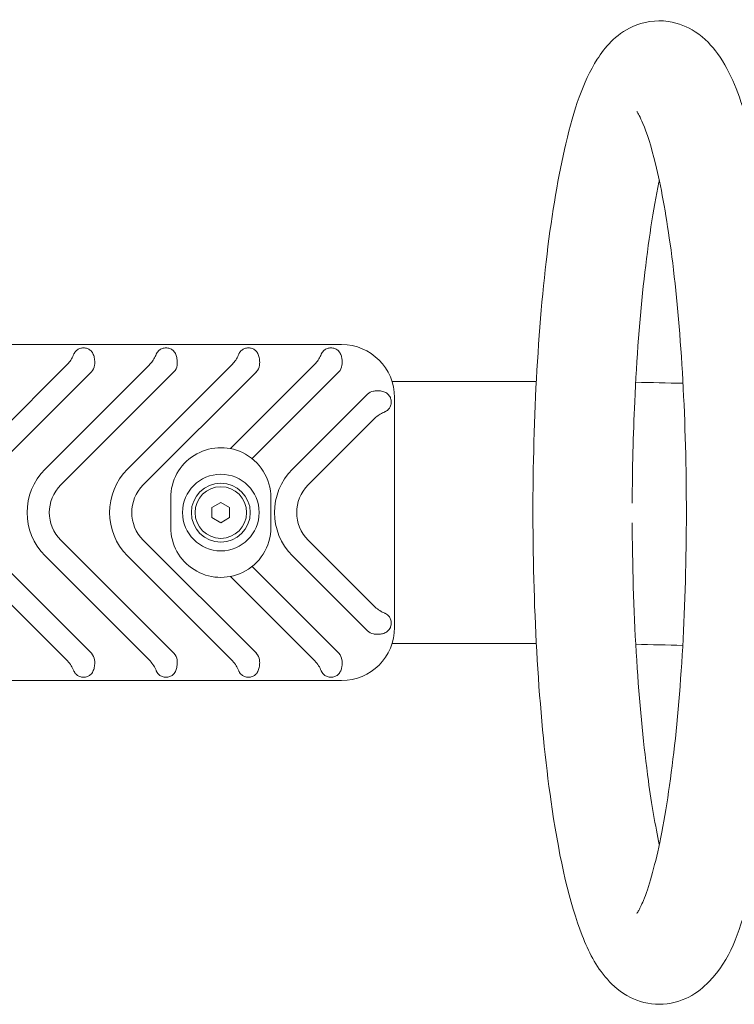
# Model space of a CAD drawing. Units: millimetres. Extents: x -4500 to 16500, y -19078 to 10622.
# Drawn here: x 6769 to 7012, y -8768 to -8433 of the extents above; entities that cross this region are included whole.
import ezdxf

# ---------------------------------------------------------------- set-up
doc = ezdxf.new("R2010")
doc.units = ezdxf.units.MM
doc.header["$MEASUREMENT"] = 0
doc.layers.add('InterSystem-drawing', color=7, linetype='Continuous')

msp = doc.modelspace()

# ---------------------------------------------------------------- linework, layer by layer
at = {"layer": 'InterSystem-drawing', "color": 7, "linetype": 'Continuous', "lineweight": 13}
for p, q in [((6878.78, -8543.69), (6747.78, -8543.69)), ((6750.09, -8586), (6785.4, -8550.69)), ((6778.09, -8586), (6813.4, -8550.69)), ((6806.09, -8586), (6841.4, -8550.69)), ((6841.08, -8579.01), (6869.4, -8550.69)), ((6793.84, -8552.93), (6755.43, -8591.33)), ((6821.84, -8552.93), (6783.43, -8591.33)), ((6849.84, -8552.93), (6811.43, -8591.33)), ((6877.84, -8552.93), (6848.38, -8582.39)), ((6895.94, -8556.24), (6944.89, -8556.24)), ((6862.09, -8586), (6887.54, -8560.55)), ((6896.78, -8639.69), (6896.78, -8561.69)), ((6889.78, -8568.98), (6867.43, -8591.33)), ((6820.78, -8605.69), (6820.78, -8595.69)), ((6854.78, -8595.69), (6854.78, -8605.69)), ((6834.78, -8598.95), (6837.78, -8597.22)), ((6834.78, -8602.42), (6834.78, -8598.95)), ((6837.78, -8597.22), (6840.78, -8598.95)), ((6840.78, -8598.95), (6840.78, -8602.42)), ((6837.78, -8604.15), (6834.78, -8602.42)), ((6840.78, -8602.42), (6837.78, -8604.15)), ((6755.43, -8610.04), (6793.84, -8648.44)), ((6783.43, -8610.04), (6821.84, -8648.44)), ((6811.43, -8610.04), (6849.84, -8648.44)), ((6867.43, -8610.04), (6889.78, -8632.39)), ((6785.4, -8650.69), (6750.09, -8615.38)), ((6813.4, -8650.69), (6778.09, -8615.38)), ((6841.4, -8650.69), (6806.09, -8615.38)), ((6887.54, -8640.82), (6862.09, -8615.38)), ((6848.38, -8618.98), (6877.84, -8648.44)), ((6869.4, -8650.69), (6841.08, -8622.36)), ((6895.94, -8645.14), (6944.89, -8645.14)), ((6747.78, -8657.69), (6878.78, -8657.69))]:
    msp.add_line(p, q, dxfattribs=at)
for radius in [13, 10, 8.75]:
    msp.add_circle((6837.78, -8600.69), radius, dxfattribs=at)
for centre, radius, start, end in [((6878.78, -8561.69), 18, 0, 90), ((6791.17, -8550.26), 3.77, 315, 353.5424), ((6819.17, -8550.26), 3.77, 315, 353.5424), ((6847.17, -8550.26), 3.77, 315, 353.5424), ((6875.17, -8550.26), 3.77, 315, 353.53), ((6890.21, -8563.22), 3.77, 99.8213, 135), ((6837.78, -8595.69), 17, 64.5414, 180), ((6837.78, -8595.69), 17, 0, 64.5414), ((6792.78, -8600.69), 20.77, 135, 225), ((6820.78, -8600.69), 20.77, 135, 225), ((6876.78, -8600.69), 20.77, 135, 225), ((6792.78, -8600.69), 13.23, 135, 225), ((6820.78, -8600.69), 13.23, 135, 225), ((6876.78, -8600.69), 13.23, 135, 225), ((6837.78, -8605.69), 17, 180, 295.4586), ((6837.78, -8605.69), 17, 295.4586, 0), ((6878.78, -8639.69), 18, 270, 0), ((6890.21, -8638.15), 3.77, 225, 260.1787), ((6791.17, -8651.11), 3.77, 6.4576, 45), ((6819.17, -8651.11), 3.77, 6.4576, 45), ((6847.17, -8651.11), 3.77, 6.4576, 45), ((6875.17, -8651.11), 3.77, 6.47, 45)]:
    msp.add_arc(centre, radius, start, end, dxfattribs=at)
for points, knots in [([(6986.64, -8767.54), (6983.08, -8767.54), (6979.61, -8766.57), (6976.84, -8765.19), (6973.42, -8763.47), (6970.97, -8761.26), (6969.01, -8759.04), (6964.97, -8754.48), (6962.66, -8749.68), (6960.48, -8744.17), (6956.11, -8733.1), (6952.91, -8718.8), (6950.28, -8701.31), (6948.27, -8687.94), (6946.69, -8672.82), (6945.59, -8656.67), (6944.52, -8641.02), (6943.91, -8624.42), (6943.78, -8607.7), (6943.64, -8591.1), (6943.98, -8574.38), (6944.78, -8558.37), (6945.59, -8542.3), (6946.85, -8526.95), (6948.53, -8513.05), (6950.24, -8498.87), (6952.37, -8486.22), (6954.92, -8475.53), (6957.7, -8463.88), (6960.59, -8454.75), (6965.6, -8446.89), (6968.18, -8442.84), (6971.44, -8438.6), (6977.69, -8435.78), (6981.12, -8434.24), (6985.55, -8433.46), (6989.67, -8434.05), (6993.21, -8434.56), (6996.35, -8435.94), (6998.81, -8437.54), (7002.23, -8439.79), (7004.52, -8442.38), (7006.4, -8444.99), (7011.12, -8451.52), (7013.75, -8458.74), (7016.33, -8467.72), (7019.54, -8478.92), (7022.14, -8492.74), (7024.22, -8508.71), (7026.02, -8522.63), (7027.4, -8538.14), (7028.3, -8554.48), (7029.18, -8570.45), (7029.6, -8587.19), (7029.54, -8603.88), (7029.48, -8620.5), (7028.94, -8637.06), (7027.96, -8652.75), (7026.97, -8668.53), (7025.52, -8683.42), (7023.67, -8696.73), (7021.77, -8710.41), (7019.46, -8722.38), (7016.7, -8732.35), (7013.57, -8743.62), (7010.9, -8752.19), (7003.43, -8759.96), (7001.68, -8761.79), (6999.52, -8763.6), (6996.7, -8765.06), (6993.88, -8766.51), (6990.31, -8767.54), (6986.64, -8767.54), (6986.64, -8767.54), (6986.64, -8767.54), (6986.64, -8767.54)], [0, 0, 0, 0, 1, 1, 1, 2, 2, 2, 3, 3, 3, 4, 4, 4, 5, 5, 5, 6, 6, 6, 7, 7, 7, 8, 8, 8, 9, 9, 9, 10, 10, 10, 11, 11, 11, 12, 12, 12, 13, 13, 13, 14, 14, 14, 15, 15, 15, 16, 16, 16, 17, 17, 17, 18, 18, 18, 19, 19, 19, 20, 20, 20, 21, 21, 21, 22, 22, 22, 23, 23, 23, 24, 24, 24, 25, 25, 25, 25]), ([(6979.01, -8464.62), (6979.01, -8464.62), (6979.04, -8464.66), (6979.09, -8464.73), (6979.36, -8465.11), (6980.18, -8466.49), (6981.08, -8468.63), (6982.39, -8471.76), (6983.92, -8476.5), (6985.36, -8482.41), (6987.16, -8489.78), (6988.87, -8499), (6990.33, -8509.54), (6991.91, -8520.95), (6993.2, -8533.91), (6994.13, -8547.75), (6995.08, -8561.94), (6995.65, -8577.05), (6995.8, -8592.31), (6995.95, -8607.67), (6995.68, -8623.18), (6995, -8638.03), (6994.33, -8652.84), (6993.25, -8667), (6991.83, -8679.75), (6990.43, -8692.29), (6988.71, -8703.47), (6986.8, -8712.61), (6985, -8721.22), (6982.99, -8728.06), (6981.26, -8732.29), (6980.59, -8733.96), (6979.96, -8735.22), (6979.52, -8735.96), (6979.22, -8736.48), (6979.01, -8736.75), (6979.01, -8736.75)], [0, 0, 0, 0, 1, 1, 1, 2, 2, 2, 3, 3, 3, 4, 4, 4, 5, 5, 5, 6, 6, 6, 7, 7, 7, 8, 8, 8, 9, 9, 9, 10, 10, 10, 11, 11, 11, 12, 12, 12, 12]), ([(6977.45, -8597.51), (6977.5, -8585.91), (6977.78, -8574.34), (6978.29, -8563.14), (6978.97, -8548.34), (6980.06, -8534.19), (6981.48, -8521.45), (6982.88, -8508.93), (6984.61, -8497.76), (6986.52, -8488.64), (6986.56, -8488.44), (6986.6, -8488.24), (6986.64, -8488.04)], [0, 0, 0, 0, 1, 1, 1, 2, 2, 2, 3, 3, 3, 4, 4, 4, 4]), ([(6787.88, -8546.97), (6787.91, -8546.89), (6787.95, -8546.82), (6787.99, -8546.74), (6788.09, -8546.53), (6788.22, -8546.32), (6788.37, -8546.12), (6788.53, -8545.93), (6788.7, -8545.75), (6788.87, -8545.6), (6789.15, -8545.37), (6789.5, -8545.17), (6789.89, -8545.03), (6790.09, -8544.96), (6790.3, -8544.91), (6790.51, -8544.88), (6790.73, -8544.84), (6790.95, -8544.82), (6791.17, -8544.82), (6791.38, -8544.82), (6791.6, -8544.84), (6791.82, -8544.88), (6792.03, -8544.91), (6792.24, -8544.96), (6792.44, -8545.03), (6792.84, -8545.17), (6793.18, -8545.37), (6793.46, -8545.6), (6793.63, -8545.75), (6793.81, -8545.93), (6793.96, -8546.12), (6794.11, -8546.32), (6794.24, -8546.53), (6794.35, -8546.74), (6794.55, -8547.14), (6794.71, -8547.62), (6794.82, -8548.13), (6794.92, -8548.64), (6794.97, -8549.19), (6794.97, -8549.71), (6794.97, -8550.02), (6794.95, -8550.35), (6794.92, -8550.69)], [0, 0, 0, 0, 1, 1, 1, 2, 2, 2, 3, 3, 3, 4, 4, 4, 5, 5, 5, 6, 6, 6, 7, 7, 7, 8, 8, 8, 9, 9, 9, 10, 10, 10, 11, 11, 11, 12, 12, 12, 13, 13, 13, 14, 14, 14, 14]), ([(6815.88, -8546.97), (6815.91, -8546.89), (6815.95, -8546.82), (6815.99, -8546.74), (6816.09, -8546.53), (6816.22, -8546.32), (6816.37, -8546.12), (6816.53, -8545.93), (6816.7, -8545.75), (6816.87, -8545.6), (6817.15, -8545.37), (6817.5, -8545.17), (6817.89, -8545.03), (6818.09, -8544.96), (6818.3, -8544.91), (6818.51, -8544.88), (6818.73, -8544.84), (6818.95, -8544.82), (6819.17, -8544.82), (6819.38, -8544.82), (6819.6, -8544.84), (6819.82, -8544.88), (6820.03, -8544.91), (6820.24, -8544.96), (6820.44, -8545.03), (6820.84, -8545.17), (6821.18, -8545.37), (6821.46, -8545.6), (6821.63, -8545.75), (6821.81, -8545.93), (6821.96, -8546.12), (6822.11, -8546.32), (6822.24, -8546.53), (6822.35, -8546.74), (6822.55, -8547.14), (6822.71, -8547.62), (6822.82, -8548.13), (6822.92, -8548.64), (6822.97, -8549.19), (6822.97, -8549.71), (6822.97, -8550.02), (6822.95, -8550.35), (6822.92, -8550.69)], [0, 0, 0, 0, 1, 1, 1, 2, 2, 2, 3, 3, 3, 4, 4, 4, 5, 5, 5, 6, 6, 6, 7, 7, 7, 8, 8, 8, 9, 9, 9, 10, 10, 10, 11, 11, 11, 12, 12, 12, 13, 13, 13, 14, 14, 14, 14]), ([(6843.88, -8546.97), (6843.91, -8546.89), (6843.95, -8546.82), (6843.99, -8546.74), (6844.09, -8546.53), (6844.22, -8546.32), (6844.37, -8546.12), (6844.53, -8545.93), (6844.7, -8545.75), (6844.87, -8545.6), (6845.15, -8545.37), (6845.5, -8545.17), (6845.89, -8545.03), (6846.09, -8544.96), (6846.3, -8544.91), (6846.51, -8544.88), (6846.73, -8544.84), (6846.95, -8544.82), (6847.17, -8544.82), (6847.38, -8544.82), (6847.6, -8544.84), (6847.82, -8544.88), (6848.03, -8544.91), (6848.24, -8544.96), (6848.44, -8545.03), (6848.84, -8545.17), (6849.18, -8545.37), (6849.46, -8545.6), (6849.63, -8545.75), (6849.81, -8545.93), (6849.96, -8546.12), (6850.11, -8546.32), (6850.24, -8546.53), (6850.35, -8546.74), (6850.55, -8547.14), (6850.71, -8547.62), (6850.82, -8548.13), (6850.92, -8548.64), (6850.97, -8549.19), (6850.97, -8549.71), (6850.97, -8550.02), (6850.95, -8550.35), (6850.92, -8550.69)], [0, 0, 0, 0, 1, 1, 1, 2, 2, 2, 3, 3, 3, 4, 4, 4, 5, 5, 5, 6, 6, 6, 7, 7, 7, 8, 8, 8, 9, 9, 9, 10, 10, 10, 11, 11, 11, 12, 12, 12, 13, 13, 13, 14, 14, 14, 14]), ([(6871.88, -8546.97), (6871.91, -8546.89), (6871.95, -8546.82), (6871.99, -8546.74), (6872.09, -8546.53), (6872.22, -8546.32), (6872.37, -8546.12), (6872.53, -8545.93), (6872.7, -8545.75), (6872.87, -8545.6), (6873.15, -8545.37), (6873.5, -8545.17), (6873.89, -8545.03), (6874.09, -8544.96), (6874.3, -8544.91), (6874.51, -8544.88), (6874.73, -8544.84), (6874.95, -8544.82), (6875.17, -8544.82), (6875.38, -8544.82), (6875.6, -8544.84), (6875.82, -8544.88), (6876.03, -8544.91), (6876.24, -8544.96), (6876.44, -8545.03), (6876.84, -8545.17), (6877.18, -8545.37), (6877.46, -8545.6), (6877.63, -8545.75), (6877.81, -8545.93), (6877.96, -8546.12), (6878.11, -8546.32), (6878.24, -8546.53), (6878.35, -8546.74), (6878.53, -8547.1), (6878.68, -8547.52), (6878.78, -8547.97)], [0, 0, 0, 0, 1, 1, 1, 2, 2, 2, 3, 3, 3, 4, 4, 4, 5, 5, 5, 6, 6, 6, 7, 7, 7, 8, 8, 8, 9, 9, 9, 10, 10, 10, 11, 11, 11, 12, 12, 12, 12]), ([(6785.4, -8550.69), (6785.82, -8550.26), (6786.23, -8549.8), (6786.59, -8549.3), (6786.94, -8548.81), (6787.25, -8548.29), (6787.5, -8547.77), (6787.64, -8547.5), (6787.76, -8547.23), (6787.88, -8546.97)], [0, 0, 0, 0, 1, 1, 1, 2, 2, 2, 3, 3, 3, 3]), ([(6813.4, -8550.69), (6813.82, -8550.26), (6814.23, -8549.8), (6814.59, -8549.3), (6814.94, -8548.81), (6815.25, -8548.29), (6815.5, -8547.77), (6815.64, -8547.5), (6815.76, -8547.23), (6815.88, -8546.97)], [0, 0, 0, 0, 1, 1, 1, 2, 2, 2, 3, 3, 3, 3]), ([(6841.4, -8550.69), (6841.82, -8550.26), (6842.23, -8549.8), (6842.59, -8549.3), (6842.94, -8548.81), (6843.25, -8548.29), (6843.5, -8547.77), (6843.64, -8547.5), (6843.76, -8547.23), (6843.88, -8546.97)], [0, 0, 0, 0, 1, 1, 1, 2, 2, 2, 3, 3, 3, 3]), ([(6869.4, -8550.69), (6869.82, -8550.26), (6870.23, -8549.8), (6870.59, -8549.3), (6870.94, -8548.81), (6871.25, -8548.29), (6871.5, -8547.77), (6871.64, -8547.5), (6871.76, -8547.23), (6871.88, -8546.97)], [0, 0, 0, 0, 1, 1, 1, 2, 2, 2, 3, 3, 3, 3]), ([(6878.78, -8547.97), (6878.83, -8548.15), (6878.86, -8548.33), (6878.89, -8548.51), (6878.96, -8548.99), (6878.99, -8549.59), (6878.96, -8550.1), (6878.95, -8550.29), (6878.94, -8550.49), (6878.92, -8550.69)], [0, 0, 0, 0, 1, 1, 1, 2, 2, 2, 3, 3, 3, 3]), ([(6889.56, -8559.5), (6889.97, -8559.43), (6890.4, -8559.39), (6890.77, -8559.38), (6891.28, -8559.36), (6891.86, -8559.41), (6892.32, -8559.5), (6892.82, -8559.59), (6893.36, -8559.78), (6893.77, -8560), (6893.99, -8560.13), (6894.22, -8560.28), (6894.42, -8560.46), (6894.63, -8560.63), (6894.81, -8560.83), (6894.96, -8561.03), (6895.1, -8561.22), (6895.23, -8561.45), (6895.34, -8561.69)], [0, 0, 0, 0, 1, 1, 1, 2, 2, 2, 3, 3, 3, 4, 4, 4, 5, 5, 5, 6, 6, 6, 6]), ([(6895.34, -8561.69), (6895.37, -8561.77), (6895.41, -8561.86), (6895.44, -8561.95), (6895.51, -8562.14), (6895.56, -8562.35), (6895.59, -8562.57), (6895.63, -8562.78), (6895.65, -8563), (6895.65, -8563.22), (6895.65, -8563.44), (6895.63, -8563.66), (6895.59, -8563.87), (6895.56, -8564.09), (6895.51, -8564.3), (6895.44, -8564.49), (6895.3, -8564.89), (6895.1, -8565.24), (6894.87, -8565.51), (6894.72, -8565.69), (6894.54, -8565.86), (6894.35, -8566.01), (6894.15, -8566.16), (6893.94, -8566.29), (6893.73, -8566.4), (6893.65, -8566.44), (6893.58, -8566.47), (6893.5, -8566.51)], [0, 0, 0, 0, 1, 1, 1, 2, 2, 2, 3, 3, 3, 4, 4, 4, 5, 5, 5, 6, 6, 6, 7, 7, 7, 8, 8, 8, 9, 9, 9, 9]), ([(6893.5, -8566.51), (6893.24, -8566.63), (6892.97, -8566.75), (6892.69, -8566.88), (6892.18, -8567.14), (6891.66, -8567.45), (6891.16, -8567.8), (6890.67, -8568.16), (6890.2, -8568.56), (6889.78, -8568.98)], [0, 0, 0, 0, 1, 1, 1, 2, 2, 2, 3, 3, 3, 3]), ([(6986.64, -8713.33), (6985.31, -8707.04), (6984.05, -8699.75), (6982.94, -8691.68), (6981.36, -8680.25), (6980.07, -8667.28), (6979.15, -8653.43), (6978.2, -8639.23), (6977.63, -8624.11), (6977.49, -8608.85), (6977.47, -8607.3), (6977.46, -8605.75), (6977.45, -8604.2)], [0, 0, 0, 0, 1, 1, 1, 2, 2, 2, 3, 3, 3, 4, 4, 4, 4]), ([(6889.78, -8632.39), (6890.26, -8632.86), (6890.78, -8633.31), (6891.33, -8633.69), (6891.89, -8634.07), (6892.47, -8634.39), (6893.03, -8634.65), (6893.19, -8634.72), (6893.34, -8634.8), (6893.5, -8634.86)], [0, 0, 0, 0, 1, 1, 1, 2, 2, 2, 3, 3, 3, 3]), ([(6893.5, -8634.86), (6893.58, -8634.9), (6893.65, -8634.93), (6893.73, -8634.97), (6893.94, -8635.08), (6894.15, -8635.21), (6894.35, -8635.36), (6894.54, -8635.51), (6894.72, -8635.68), (6894.87, -8635.86), (6895.1, -8636.14), (6895.3, -8636.48), (6895.44, -8636.88), (6895.51, -8637.08), (6895.56, -8637.28), (6895.59, -8637.5), (6895.63, -8637.71), (6895.65, -8637.93), (6895.65, -8638.15), (6895.65, -8638.37), (6895.63, -8638.59), (6895.59, -8638.81), (6895.56, -8639.02), (6895.51, -8639.23), (6895.44, -8639.43), (6895.41, -8639.52), (6895.37, -8639.6), (6895.34, -8639.69)], [0, 0, 0, 0, 1, 1, 1, 2, 2, 2, 3, 3, 3, 4, 4, 4, 5, 5, 5, 6, 6, 6, 7, 7, 7, 8, 8, 8, 9, 9, 9, 9]), ([(6895.34, -8639.69), (6895.23, -8639.92), (6895.1, -8640.15), (6894.96, -8640.34), (6894.81, -8640.54), (6894.63, -8640.74), (6894.42, -8640.92), (6894.22, -8641.09), (6893.99, -8641.25), (6893.77, -8641.37), (6893.36, -8641.59), (6892.82, -8641.78), (6892.32, -8641.88), (6891.86, -8641.97), (6891.28, -8642.01), (6890.77, -8641.99), (6890.4, -8641.98), (6889.97, -8641.94), (6889.56, -8641.87)], [0, 0, 0, 0, 1, 1, 1, 2, 2, 2, 3, 3, 3, 4, 4, 4, 5, 5, 5, 6, 6, 6, 6]), ([(6787.88, -8654.4), (6787.81, -8654.25), (6787.74, -8654.09), (6787.66, -8653.94), (6787.4, -8653.38), (6787.09, -8652.79), (6786.71, -8652.24), (6786.32, -8651.68), (6785.88, -8651.16), (6785.4, -8650.69)], [0, 0, 0, 0, 1, 1, 1, 2, 2, 2, 3, 3, 3, 3]), ([(6794.92, -8650.69), (6794.95, -8651.02), (6794.97, -8651.35), (6794.97, -8651.67), (6794.97, -8652.18), (6794.92, -8652.73), (6794.82, -8653.24), (6794.71, -8653.76), (6794.55, -8654.23), (6794.35, -8654.63), (6794.24, -8654.84), (6794.11, -8655.05), (6793.96, -8655.25), (6793.81, -8655.45), (6793.63, -8655.62), (6793.46, -8655.77), (6793.18, -8656), (6792.84, -8656.21), (6792.44, -8656.34), (6792.24, -8656.41), (6792.03, -8656.46), (6791.82, -8656.5), (6791.6, -8656.53), (6791.38, -8656.55), (6791.17, -8656.55), (6790.95, -8656.55), (6790.73, -8656.53), (6790.51, -8656.5), (6790.3, -8656.46), (6790.09, -8656.41), (6789.89, -8656.34), (6789.5, -8656.21), (6789.15, -8656), (6788.87, -8655.77), (6788.7, -8655.62), (6788.53, -8655.45), (6788.37, -8655.25), (6788.22, -8655.05), (6788.09, -8654.84), (6787.99, -8654.63), (6787.95, -8654.56), (6787.91, -8654.48), (6787.88, -8654.4)], [0, 0, 0, 0, 1, 1, 1, 2, 2, 2, 3, 3, 3, 4, 4, 4, 5, 5, 5, 6, 6, 6, 7, 7, 7, 8, 8, 8, 9, 9, 9, 10, 10, 10, 11, 11, 11, 12, 12, 12, 13, 13, 13, 14, 14, 14, 14]), ([(6815.88, -8654.4), (6815.81, -8654.25), (6815.74, -8654.09), (6815.66, -8653.94), (6815.4, -8653.38), (6815.09, -8652.79), (6814.71, -8652.24), (6814.32, -8651.68), (6813.88, -8651.16), (6813.4, -8650.69)], [0, 0, 0, 0, 1, 1, 1, 2, 2, 2, 3, 3, 3, 3]), ([(6822.92, -8650.69), (6822.95, -8651.02), (6822.97, -8651.35), (6822.97, -8651.67), (6822.97, -8652.18), (6822.92, -8652.73), (6822.82, -8653.24), (6822.71, -8653.76), (6822.55, -8654.23), (6822.35, -8654.63), (6822.24, -8654.84), (6822.11, -8655.05), (6821.96, -8655.25), (6821.81, -8655.45), (6821.63, -8655.62), (6821.46, -8655.77), (6821.18, -8656), (6820.84, -8656.21), (6820.44, -8656.34), (6820.24, -8656.41), (6820.03, -8656.46), (6819.82, -8656.5), (6819.6, -8656.53), (6819.38, -8656.55), (6819.17, -8656.55), (6818.95, -8656.55), (6818.73, -8656.53), (6818.51, -8656.5), (6818.3, -8656.46), (6818.09, -8656.41), (6817.89, -8656.34), (6817.5, -8656.21), (6817.15, -8656), (6816.87, -8655.77), (6816.7, -8655.62), (6816.53, -8655.45), (6816.37, -8655.25), (6816.22, -8655.05), (6816.09, -8654.84), (6815.99, -8654.63), (6815.95, -8654.56), (6815.91, -8654.48), (6815.88, -8654.4)], [0, 0, 0, 0, 1, 1, 1, 2, 2, 2, 3, 3, 3, 4, 4, 4, 5, 5, 5, 6, 6, 6, 7, 7, 7, 8, 8, 8, 9, 9, 9, 10, 10, 10, 11, 11, 11, 12, 12, 12, 13, 13, 13, 14, 14, 14, 14]), ([(6843.88, -8654.4), (6843.81, -8654.25), (6843.74, -8654.09), (6843.66, -8653.94), (6843.4, -8653.38), (6843.09, -8652.79), (6842.71, -8652.24), (6842.32, -8651.68), (6841.88, -8651.16), (6841.4, -8650.69)], [0, 0, 0, 0, 1, 1, 1, 2, 2, 2, 3, 3, 3, 3]), ([(6850.92, -8650.69), (6850.95, -8651.02), (6850.97, -8651.35), (6850.97, -8651.67), (6850.97, -8652.18), (6850.92, -8652.73), (6850.82, -8653.24), (6850.71, -8653.76), (6850.55, -8654.23), (6850.35, -8654.63), (6850.24, -8654.84), (6850.11, -8655.05), (6849.96, -8655.25), (6849.81, -8655.45), (6849.63, -8655.62), (6849.46, -8655.77), (6849.18, -8656), (6848.84, -8656.21), (6848.44, -8656.34), (6848.24, -8656.41), (6848.03, -8656.46), (6847.82, -8656.5), (6847.6, -8656.53), (6847.38, -8656.55), (6847.17, -8656.55), (6846.95, -8656.55), (6846.73, -8656.53), (6846.51, -8656.5), (6846.3, -8656.46), (6846.09, -8656.41), (6845.89, -8656.34), (6845.5, -8656.21), (6845.15, -8656), (6844.87, -8655.77), (6844.7, -8655.62), (6844.53, -8655.45), (6844.37, -8655.25), (6844.22, -8655.05), (6844.09, -8654.84), (6843.99, -8654.63), (6843.95, -8654.56), (6843.91, -8654.48), (6843.88, -8654.4)], [0, 0, 0, 0, 1, 1, 1, 2, 2, 2, 3, 3, 3, 4, 4, 4, 5, 5, 5, 6, 6, 6, 7, 7, 7, 8, 8, 8, 9, 9, 9, 10, 10, 10, 11, 11, 11, 12, 12, 12, 13, 13, 13, 14, 14, 14, 14]), ([(6871.88, -8654.4), (6871.81, -8654.25), (6871.74, -8654.09), (6871.66, -8653.94), (6871.4, -8653.38), (6871.09, -8652.79), (6870.71, -8652.24), (6870.32, -8651.68), (6869.88, -8651.16), (6869.4, -8650.69)], [0, 0, 0, 0, 1, 1, 1, 2, 2, 2, 3, 3, 3, 3]), ([(6878.92, -8650.69), (6878.94, -8650.89), (6878.95, -8651.09), (6878.96, -8651.27), (6878.99, -8651.78), (6878.96, -8652.38), (6878.89, -8652.87), (6878.86, -8653.04), (6878.83, -8653.22), (6878.78, -8653.4)], [0, 0, 0, 0, 1, 1, 1, 2, 2, 2, 3, 3, 3, 3]), ([(6878.78, -8653.4), (6878.68, -8653.86), (6878.53, -8654.28), (6878.35, -8654.63), (6878.24, -8654.84), (6878.11, -8655.05), (6877.96, -8655.25), (6877.81, -8655.45), (6877.63, -8655.62), (6877.46, -8655.77), (6877.18, -8656), (6876.84, -8656.21), (6876.44, -8656.34), (6876.24, -8656.41), (6876.03, -8656.46), (6875.82, -8656.5), (6875.6, -8656.53), (6875.38, -8656.55), (6875.17, -8656.55), (6874.95, -8656.55), (6874.73, -8656.53), (6874.51, -8656.5), (6874.3, -8656.46), (6874.09, -8656.41), (6873.89, -8656.34), (6873.5, -8656.21), (6873.15, -8656), (6872.87, -8655.77), (6872.7, -8655.62), (6872.53, -8655.45), (6872.37, -8655.25), (6872.22, -8655.05), (6872.09, -8654.84), (6871.99, -8654.63), (6871.95, -8654.56), (6871.91, -8654.48), (6871.88, -8654.4)], [0, 0, 0, 0, 1, 1, 1, 2, 2, 2, 3, 3, 3, 4, 4, 4, 5, 5, 5, 6, 6, 6, 7, 7, 7, 8, 8, 8, 9, 9, 9, 10, 10, 10, 11, 11, 11, 12, 12, 12, 12])]:
    msp.add_open_spline(points, degree=3, knots=knots, dxfattribs=at)
for points in [[(6978.63, -8556.47), (6983.98, -8556.56), (6989.33, -8556.69), (6994.68, -8556.84)], [(6978.66, -8645.38), (6983.97, -8645.49), (6989.29, -8645.62), (6994.61, -8645.78)]]:
    msp.add_open_spline(points, degree=3, dxfattribs=at)

doc.saveas('drawing.dxf')
